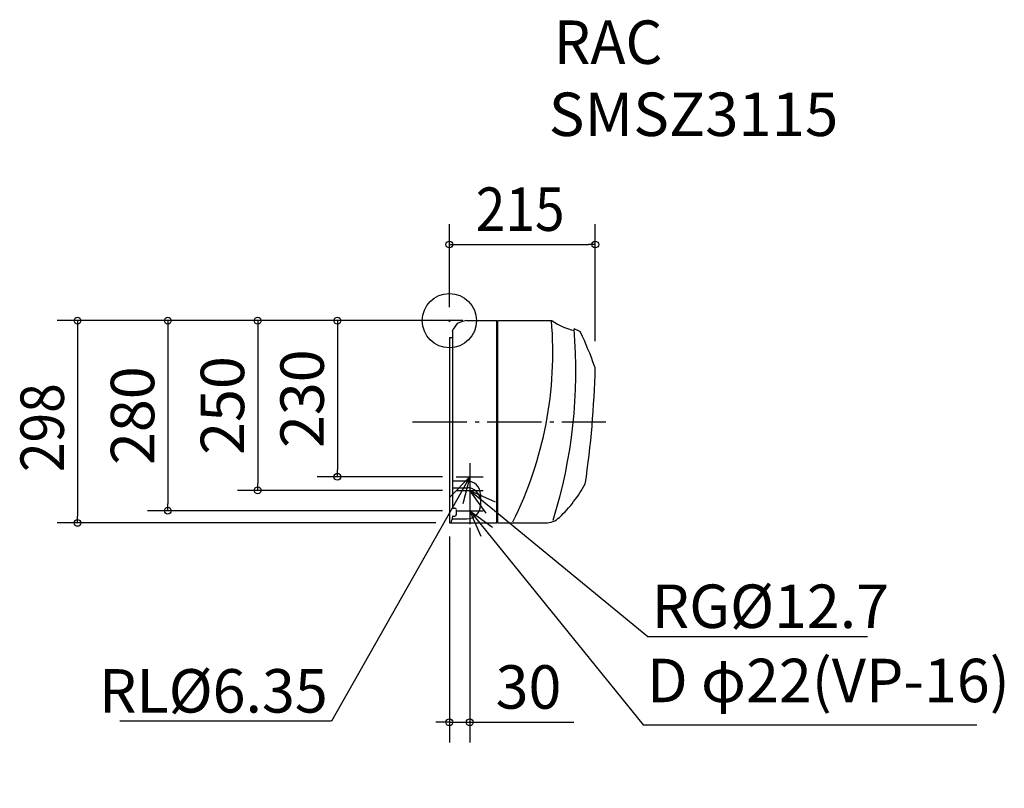
# Model space of a CAD drawing. Extents: x -633 to 818, y -689 to 443.
import ezdxf
from ezdxf import colors
from ezdxf.entities.mleader import LeaderData, LeaderLine
from ezdxf.enums import TextEntityAlignment as Align
from ezdxf.math import Vec2, Vec3

# ---------------------------------------------------------------- set-up
doc = ezdxf.new("R2010")
doc.units = 0
doc.header["$LTSCALE"] = 20
doc.header["$MEASUREMENT"] = 0
doc.header["$PDMODE"] = 3
doc.header["$PDSIZE"] = -2
doc.linetypes.add('DASHDOT', pattern=[5.5, 4, -0.6, 0.3, -0.6])
doc.layers.get('0').update_dxf_attribs({"linetype": 'CONTINUOUS'})
doc.layers.get('DEFPOINTS').update_dxf_attribs({"linetype": 'CONTINUOUS'})
for name, color, linetype in [('ARRANGE', 1, 'CONTINUOUS'), ('BASIS', 6, 'CONTINUOUS'), ('DETAIL', 5, 'CONTINUOUS'), ('ETC', 61, 'CONTINUOUS'), ('NOTE', 4, 'CONTINUOUS'), ('OUTLINE', 3, 'CONTINUOUS'), ('SIZE', 30, 'CONTINUOUS')]:
    doc.layers.add(name, color=color, linetype=linetype)
doc.styles.get("Standard").update_dxf_attribs({"font": 'SIMPLEX', "width": 0.9, "bigfont": 'BIGFONT'})
doc.dimstyles.get("Standard").update_dxf_attribs({"dimtxt": 0.18, "dimasz": 0.18, "dimexe": 0.18, "dimexo": 0.0625, "dimgap": 0.09, "dimtad": 0, "dimtih": 1, "dimtoh": 1, "dimdec": 4, "dimzin": 0, "dimdsep": 46, "dimtxsty": 'STANDARD', "dimcen": 0.09, "dimadec": 0, "dimazin": 0, "dimtfac": 1, "dimtdec": 4, "dimtofl": 0, "dimtmove": 0, "dimatfit": 3, "dimfxl": 1, "dimtolj": 1, "dimtzin": 0, "dimarcsym": 0})

# ---------------------------------------------------------------- blocks, each defined once
blk = doc.blocks.new('_ORIGIN')
at = {"color": 0, "linetype": 'ByBlock'}
blk.add_line((0, 0), (-1, 0), dxfattribs=at)
blk.add_circle((0, 0), 0.5, dxfattribs=at)
blk = doc.blocks.new('*D26')
at = {"layer": 'DEFPOINTS', "color": 0, "linetype": 'Continuous', "transparency": 16777216}
for p in [(30, -285), (0, -298), (30, -591.7)]:
    blk.add_point(p, dxfattribs=at)
at = {"layer": 'SIZE', "color": 0, "linetype": 'Continuous', "lineweight": -2, "transparency": 16777216}
for p, q in [((0, -318), (0, -621.7)), ((30, -305), (30, -621.7)), ((-10, -591.7), (-20, -591.7)), ((0, -591.7), (30, -591.7)), ((40, -591.7), (183.3, -591.7))]:
    blk.add_line(p, q, dxfattribs=at)
at = {"layer": 'SIZE', "color": 0, "linetype": 'Continuous', "lineweight": -2, "transparency": 16777216, "xscale": 10, "yscale": 10, "zscale": 10}
blk.add_blockref('_ORIGIN', (0, -591.7), dxfattribs=at)
at = {"layer": 'SIZE', "color": 0, "linetype": 'Continuous', "lineweight": -2, "transparency": 16777216, "xscale": 10, "yscale": 10, "zscale": 10, "rotation": 180}
blk.add_blockref('_ORIGIN', (30, -591.7), dxfattribs=at)
at = {"layer": 'SIZE', "color": 0, "linetype": 'Continuous', "transparency": 16777216, "insert": (116.6, -539.7), "char_height": 64, "attachment_point": 5}
blk.add_mtext('\\A1;30', dxfattribs=at)
blk = doc.blocks.new('_Open30')
at = {"color": 0, "linetype": 'ByBlock', "lineweight": -2}
for p, q in [((-1, 0.268), (0, 0)), ((0, 0), (-1, -0.268)), ((0, 0), (-1, 0))]:
    blk.add_line(p, q, dxfattribs=at)
blk = doc.blocks.new('*D29')
at = {"layer": 'DEFPOINTS', "color": 0, "linetype": 'Continuous', "transparency": 16777216}
for p in [(0, 0), (-165, -230), (10, -230)]:
    blk.add_point(p, dxfattribs=at)
at = {"layer": 'SIZE', "color": 0, "linetype": 'Continuous', "lineweight": -2, "transparency": 16777216}
for p, q in [((-20, 0), (-195, 0)), ((-165, -10), (-165, -220)), ((-10, -230), (-195, -230))]:
    blk.add_line(p, q, dxfattribs=at)
at = {"layer": 'SIZE', "color": 0, "linetype": 'Continuous', "lineweight": -2, "transparency": 16777216, "xscale": 10, "yscale": 10, "zscale": 10}
for p, rotation in [((-165, 0), 90), ((-165, -230), 270)]:
    blk.add_blockref('_ORIGIN', p, dxfattribs=dict(at, rotation=rotation))
at = {"layer": 'SIZE', "color": 0, "linetype": 'Continuous', "transparency": 16777216, "insert": (-217, -115), "char_height": 64, "attachment_point": 5, "rotation": 90}
blk.add_mtext('\\A1;230', dxfattribs=at)
blk = doc.blocks.new('*D30')
at = {"layer": 'DEFPOINTS', "color": 0, "linetype": 'Continuous', "transparency": 16777216}
for p in [(0, 0), (-282.4, -250), (10, -250)]:
    blk.add_point(p, dxfattribs=at)
at = {"layer": 'SIZE', "color": 0, "linetype": 'Continuous', "lineweight": -2, "transparency": 16777216}
for p, q in [((-20, 0), (-312.4, 0)), ((-282.4, -10), (-282.4, -240)), ((-10, -250), (-312.4, -250))]:
    blk.add_line(p, q, dxfattribs=at)
at = {"layer": 'SIZE', "color": 0, "linetype": 'Continuous', "lineweight": -2, "transparency": 16777216, "xscale": 10, "yscale": 10, "zscale": 10}
for p, rotation in [((-282.4, 0), 90), ((-282.4, -250), 270)]:
    blk.add_blockref('_ORIGIN', p, dxfattribs=dict(at, rotation=rotation))
at = {"layer": 'SIZE', "color": 0, "linetype": 'Continuous', "transparency": 16777216, "insert": (-334.4, -125), "char_height": 64, "attachment_point": 5, "rotation": 90}
blk.add_mtext('\\A1;250', dxfattribs=at)
blk = doc.blocks.new('*D31')
at = {"layer": 'DEFPOINTS', "color": 0, "linetype": 'Continuous', "transparency": 16777216}
for p in [(20, 0), (-414.9, -280), (10, -280)]:
    blk.add_point(p, dxfattribs=at)
at = {"layer": 'SIZE', "color": 0, "linetype": 'Continuous', "lineweight": -2, "transparency": 16777216}
for p, q in [((0, 0), (-444.9, 0)), ((-414.9, -10), (-414.9, -270)), ((-10, -280), (-444.9, -280))]:
    blk.add_line(p, q, dxfattribs=at)
at = {"layer": 'SIZE', "color": 0, "linetype": 'Continuous', "lineweight": -2, "transparency": 16777216, "xscale": 10, "yscale": 10, "zscale": 10}
for p, rotation in [((-414.9, 0), 90), ((-414.9, -280), 270)]:
    blk.add_blockref('_ORIGIN', p, dxfattribs=dict(at, rotation=rotation))
at = {"layer": 'SIZE', "color": 0, "linetype": 'Continuous', "transparency": 16777216, "insert": (-466.9, -140), "char_height": 64, "attachment_point": 5, "rotation": 90}
blk.add_mtext('\\A1;280', dxfattribs=at)

msp = doc.modelspace()

# ---------------------------------------------------------------- linework, layer by layer
at = {"layer": 'ARRANGE', "linetype": 'Continuous'}
msp.add_circle((0, 0), 40, dxfattribs=at)
msp.add_point((0, 0), dxfattribs=at)
at = {"layer": 'BASIS', "color": 6, "linetype": 'DASHDOT'}
msp.add_line((-54.15285, -149), (230.75164, -149), dxfattribs=at)
at = {"layer": 'DETAIL', "linetype": 'Continuous'}
for p, q in [((25, 0), (69.825, 0)), ((71.32125, 0), (150.44334, 0)), ((0, -25), (0, -298)), ((0, -25), (4.85681, -25)), ((0, -298), (69.92938, -298)), ((71.32125, -298), (141.57652, -298))]:
    msp.add_line(p, q, dxfattribs=at)
at = {"layer": 'DETAIL'}
for p, q in [((69.825, -210.99327), (69.825, 0)), ((11.54006, -4.40967), (5.75879, -12.66618)), ((69.825, -1.59252), (70.33245, -1.58809)), ((71.32125, -298), (71.32125, 0)), ((4.85681, -15.52689), (4.85681, -275.06662)), ((69.92938, -298), (69.92965, -211.17346)), ((4.9875, -236.155), (25.935, -236.155)), ((4.9875, -246.13), (25.935, -246.13)), ((45.885, -256.105), (45.885, -272.065)), ((4.65712, -288.75671), (2.96517, -294.86846)), ((5.75924, -288.01194), (7.96702, -288.01194)), ((5.98683, -276.06806), (7.96702, -276.06806)), ((9.96194, -278.06298), (9.96194, -286.01702)), ((2.9925, -298), (2.96517, -294.86846)), ((3.9235, -292.015), (25.935, -292.015)), ((70.33245, -296.50854), (69.92466, -296.50498))]:
    msp.add_line(p, q, dxfattribs=at)
at = {"layer": 'DETAIL', "linetype": 'Continuous'}
for centre, radius, start, end in [((-404.32755, -47.0849), 556.76542, 333.40895136, 4.85122091), ((-31.48215, -2.49671), 38.60447, 340.27351873, 344.72648126), ((31.86284, -43.69512), 44.23078, 98.92606664, 117.35300846), ((149.92582, -2.60348), 2.65442, 53.26233116, 78.75716006), ((25.935, -256.105), 19.95, 0, 90), ((22.26075, -142.18346), 203.39566, 313.48090347, 331.08647843), ((5.8728, -275.05845), 1.01602, 180.46064874, 276.4438405), ((25.935, -272.065), 19.95, 270, 360), ((5.64434, -289.02977), 1.02429, 83.55939706, 164.53908918), ((7.96218, -285.99979), 2.00951, 273.28543599, 5.6451924), ((7.96498, -278.059), 1.99385, 3.05750235, 84.60126465), ((141.57652, -268), 30, 270, 313.48090347)]:
    msp.add_arc(centre, radius, start, end, dxfattribs=at)
at = {"layer": 'DETAIL'}
for centre, radius, start, end in [((70.32375, -0.59063), 0.9975, 270.50000345, 0.00039587), ((209.66231, 88.40148), 106.20985, 236.80506464, 255.99522847), ((-552.20009, -74.43612), 738.58296, 342.70608723, 4.83961277), ((63.44504, -286.12674), 299.25, 64.46440485, 66.29545377), ((192.3714, -17.12824), 1.02258, 3.43968074, 85.97077408), ((-349.27138, -269.49223), 598.5, 19.77975868, 24.94596251), ((-1210.67463, -33.12833), 1426.13851, 351.63817059, 358.53857938), ((204.02024, -72.67106), 11.42842, 16.10761086, 30.00186747), ((25.88408, -266.24741), 20.11747, 6.1705895, 89.85498551), ((70.32375, -297.50599), 0.9975, 0, 89.49999639)]:
    msp.add_arc(centre, radius, start, end, dxfattribs=at)
at = {"layer": 'NOTE', "color": 4, "linetype": 'DASHDOT'}
for p, q in [((30, -210), (30, -250)), ((10, -230), (50, -230)), ((30, -230), (30, -270)), ((0, -235.5), (0, -275.5)), ((0, -236.5), (0, -276.5)), ((10, -250), (50, -250)), ((30, -260), (30, -300)), ((10, -280), (50, -280))]:
    msp.add_line(p, q, dxfattribs=at)
at = {"layer": 'OUTLINE', "linetype": 'Continuous'}
for p, q in [((25, 0), (69.825, 0)), ((71.32125, 0), (150.44334, 0)), ((0, -25), (0, -298)), ((0, -25), (4.85681, -25)), ((0, -298), (69.92938, -298)), ((71.32125, -298), (141.57652, -298))]:
    msp.add_line(p, q, dxfattribs=at)
at = {"layer": 'OUTLINE'}
for p, q in [((69.825, -1.59252), (69.825, 0)), ((71.32125, -0.59063), (71.32125, 0)), ((11.54006, -4.40967), (5.75879, -12.66618)), ((69.825, -1.59252), (70.33245, -1.58809)), ((4.85681, -15.52689), (4.85681, -25)), ((70.33245, -296.50854), (69.92466, -296.50498)), ((69.92938, -298), (69.92938, -296.50502)), ((71.32125, -298), (71.32125, -297.50599))]:
    msp.add_line(p, q, dxfattribs=at)
at = {"layer": 'OUTLINE', "linetype": 'Continuous'}
for centre, radius, start, end in [((-31.48215, -2.49671), 38.60447, 340.27351873, 344.72648126), ((31.86284, -43.69512), 44.23078, 98.92606664, 117.35300846), ((149.92582, -2.60348), 2.65442, 53.26233116, 78.75716006), ((22.26075, -142.18346), 203.39566, 313.48090347, 331.08647843), ((141.57652, -268), 30, 270, 313.48090347)]:
    msp.add_arc(centre, radius, start, end, dxfattribs=at)
at = {"layer": 'OUTLINE'}
for centre, radius, start, end in [((70.32375, -0.59063), 0.9975, 270.50000345, 0.00039587), ((209.66231, 88.40148), 106.20985, 236.80506464, 255.99522847), ((63.44504, -286.12674), 299.25, 64.46440485, 66.29545377), ((-552.20009, -74.43612), 738.58296, 4.64290006, 4.83961277), ((192.3714, -17.12824), 1.02258, 3.43968074, 85.97077408), ((-349.27138, -269.49223), 598.5, 19.77975868, 24.94596251), ((-1210.67463, -33.12833), 1426.13851, 351.63817059, 358.53857938), ((204.02024, -72.67106), 11.42842, 16.10761086, 30.00186747), ((70.32375, -297.50599), 0.9975, 0, 89.49999639)]:
    msp.add_arc(centre, radius, start, end, dxfattribs=at)
at = {"layer": 'SIZE', "linetype": 'Continuous'}
for p, q in [((0, 20), (0, 142.25963)), ((215, -30), (215, 142.25963)), ((10, 112.25963), (205, 112.25963)), ((20, 0), (-578.01502, 0)), ((-548.01502, -10), (-548.01502, -288)), ((-20, -298), (-578.01502, -298)), ((-20, -298), (-480.47009, -298)), ((-20, -298), (-387.1693, -298))]:
    msp.add_line(p, q, dxfattribs=at)
at = {"layer": 'SIZE', "linetype": 'ByBlock'}
for p, q in [((0, 112.25963), (10, 112.25963)), ((215, 112.25963), (205, 112.25963)), ((-548.01502, 0), (-548.01502, -10)), ((-548.01502, -298), (-548.01502, -288))]:
    msp.add_line(p, q, dxfattribs=at)
for centre in [(0, 112.25963), (215, 112.25963), (-548.01502, 0), (-548.01502, -298)]:
    msp.add_circle(centre, 5, dxfattribs=at)

# ---------------------------------------------------------------- texts
at = {"layer": 'ETC'}
for s, width, p, p2 in [('RAC', 0.905172, (153.83993, 378.27757), (313.83993, 378.27757)), ('SMSZ3115', 0.933333, (146.4233, 272.04048), (573.08997, 272.04048))]:
    msp.add_text(s, height=64, dxfattribs=dict(at, width=width)).set_placement(p, p2, align=Align.FIT)
at = {"layer": 'SIZE', "linetype": 'Continuous', "width": 0.9}
msp.add_text('215', height=64, dxfattribs=at).set_placement((38.92857, 132.25963))
msp.add_text('298', height=64, rotation=90, dxfattribs=at).set_placement((-568.01502, -223.05714))

# ---------------------------------------------------------------- dimensions: what is measured, and where the dimension line sits
at = {"layer": 'SIZE', "linetype": 'Continuous'}
for base, p1, p2, angle, picture, middle in [((-414.94104, -280), (20, 0), (10, -280), 90, '*D31', (-466.94104, -140)), ((-282.40785, -250), (0, 0), (10, -250), 90, '*D30', (-334.40785, -125)), ((-164.9719, -230), (0, 0), (10, -230), 90, '*D29', (-216.9719, -115)), ((30, -591.73589), (0, -298), (30, -285), 180, '*D26', (116.62857, -539.73589))]:
    dim = msp.add_linear_dim(base=base, p1=p1, p2=p2, angle=angle, dimstyle='STANDARD', override={"dimtxt": 64, "dimasz": 10, "dimexe": 30, "dimexo": 20, "dimgap": 20, "dimtad": 1, "dimtih": 0, "dimtoh": 0, "dimzin": 8, "dimblk": 'ORIGIN', "dimtofl": 1, "dimldrblk": 'ORIGIN'}, dxfattribs=at)
    dim.commit()
    dim.dimension.update_dxf_attribs({"geometry": picture, "text_midpoint": middle})

# ---------------------------------------------------------------- leaders
at = {"layer": 'NOTE', "linetype": 'Continuous'}
ml = msp.add_multileader_mtext('Standard', dxfattribs=at)
ml.set_content('RL%%C6.35', color=256, style='STANDARD')
ml.set_leader_properties()
ml.set_arrow_properties(name='OPEN30')
ml.build(insert=Vec2(0, 0))
ml.multileader.update_dxf_attribs({"text_left_attachment_type": 5, "text_right_attachment_type": 5, "dogleg_length": 0.36, "arrow_head_size": 40})
ctx = ml.context
ctx.base_point, ctx.char_height, ctx.arrow_head_size, ctx.landing_gap_size, ctx.plane_origin = Vec3(-516.09814, -590.22539), 64, 40, 5, Vec3(22, -262)
ctx.left_attachment, ctx.right_attachment, ctx.text_align_type = 5, 5, 2
notes = []
notes.append((ctx, [(0, (1, 1, 0), (-173.85242, -590.22539), (-1, 0), 0.36, [(0, [(30, -230)], 0, [])])]))
ctx.mtext.insert, ctx.mtext.alignment, ctx.mtext.flow_direction = Vec3(-179.21242, -513.42539), 3, 5
ml = msp.add_multileader_mtext('Standard', dxfattribs=at)
ml.set_content('RG%%C12.7', color=256, style='STANDARD')
ml.set_leader_properties()
ml.set_arrow_properties(name='OPEN30')
ml.build(insert=Vec2(0, 0))
ml.multileader.update_dxf_attribs({"text_left_attachment_type": 5, "text_right_attachment_type": 5, "dogleg_length": 0.36, "arrow_head_size": 40})
ctx = ml.context
ctx.base_point, ctx.char_height, ctx.arrow_head_size, ctx.landing_gap_size, ctx.plane_origin = Vec3(292.97259, -465.57667), 64, 40, 5, Vec3(29, -265)
ctx.left_attachment, ctx.right_attachment = 5, 5
notes.append((ctx, [(0, (1, 1, 0), (292.61259, -465.57667), (1, 0), 0.36, [(0, [(30, -250)], 0, [])])]))
ctx.mtext.insert, ctx.mtext.flow_direction = Vec3(297.97259, -388.77667), 5
ml = msp.add_multileader_mtext('Standard', dxfattribs=at)
ml.set_content('D φ22(VP-16)', color=256, style='STANDARD')
ml.set_leader_properties()
ml.set_arrow_properties(name='OPEN30')
ml.build(insert=Vec2(0, 0))
ml.multileader.update_dxf_attribs({"text_left_attachment_type": 5, "text_right_attachment_type": 5, "dogleg_length": 0.36, "arrow_head_size": 40})
ctx = ml.context
ctx.base_point, ctx.char_height, ctx.arrow_head_size, ctx.landing_gap_size, ctx.plane_origin = Vec3(286.14904, -595.64143), 64, 40, 5, Vec3(30, -295)
ctx.left_attachment, ctx.right_attachment = 5, 5
notes.append((ctx, [(0, (1, 1, 0), (285.78904, -595.64143), (1, 0), 0.36, [(0, [(30, -280)], 0, [])])]))
ctx.mtext.insert, ctx.mtext.flow_direction = Vec3(291.14904, -498.11762), 5
for ctx, leaders in notes:
    for number, flags, end, landing, length, lines in leaders:
        leader = LeaderData()
        leader.index, (leader.has_last_leader_line, leader.has_dogleg_vector, leader.attachment_direction) = number, flags
        leader.last_leader_point, leader.dogleg_vector, leader.dogleg_length = Vec3(end), Vec3(landing), length
        for number, points, colour, breaks in lines:
            line = LeaderLine()
            line.index, line.vertices, line.color, line.breaks = number, Vec3.list(points), colors.encode_raw_color(colour), breaks
            leader.lines.append(line)
        ctx.leaders.append(leader)

doc.saveas('drawing.dxf')
